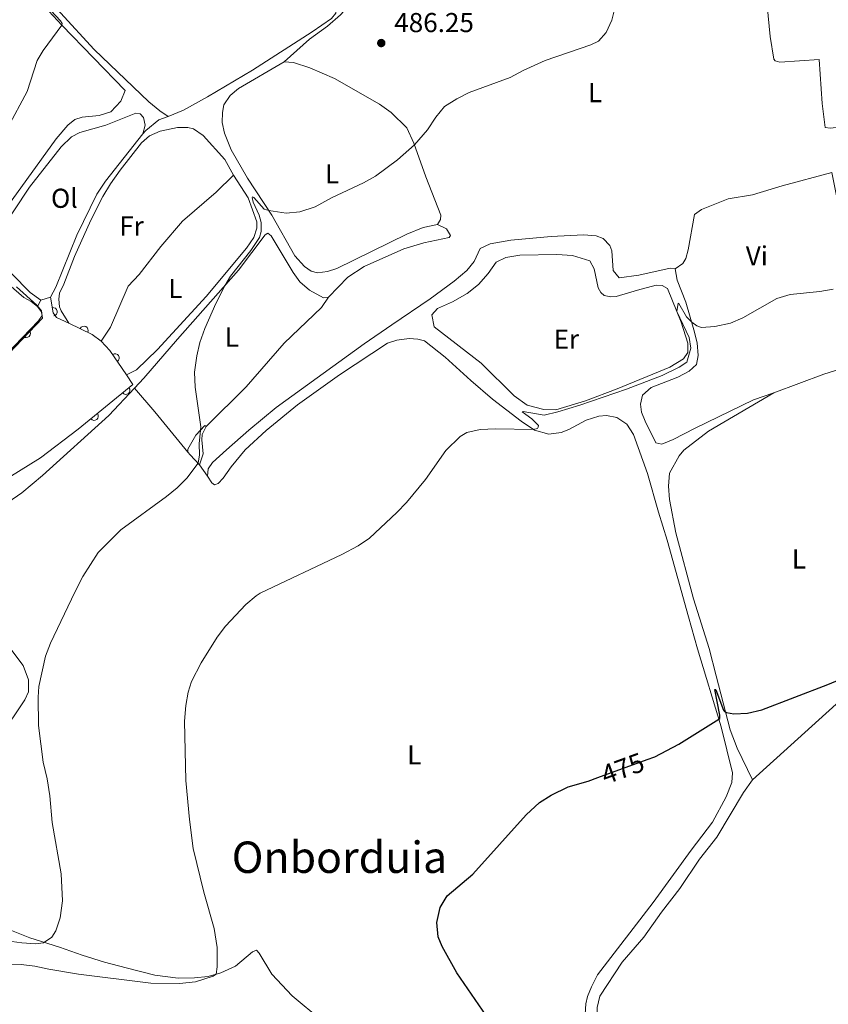
# Model space of a CAD drawing. Units: metres. Extents: x 628319 to 635264, y 711319 to 716075.
# Drawn here: x 629193 to 629489, y 712981 to 713341 of the extents above; entities that cross this region are included whole.
import ezdxf
from ezdxf.enums import TextEntityAlignment as Align

# ---------------------------------------------------------------- set-up
doc = ezdxf.new("R2010")
doc.units = ezdxf.units.M
doc.header["$MEASUREMENT"] = 0
doc.linetypes.add('DGN Style 5', pattern=[54.10196991412844, 23.18655853462647, -30.91541137950197])
for name, color, linetype, lineweight in [('Edificios construcciones cerramientos', 7, 'Continuous', 5), ('Entidades rústicas y varios', 7, 'Continuous', 5), ('Relieve y altimetría', 7, 'Continuous', 5), ('Textos de rotulación', 7, 'Continuous', 5)]:
    doc.layers.add(name, color=color, linetype=linetype, lineweight=lineweight)
doc.styles.add('Style-arial', font='arial.shx', dxfattribs={"bigfont": 'arialbig.shx'})
doc.styles.add('Style-Arial Narrow', font='txt')
doc.styles.add('Style-Helvetica-Narrow-Oblique', font='txt')
doc.styles.add('Style-Times New Roman', font='txt')

# ---------------------------------------------------------------- blocks, each defined once
blk = doc.blocks.new('5PATER')
at = {"layer": 'Relieve y altimetría', "linetype": 'Continuous', "lineweight": 5}
h = blk.add_hatch(color=250, dxfattribs=at)
edge = h.paths.add_edge_path()
edge.add_ellipse((0, 0), major_axis=(-1.095731442945027, -1.110710700472634), ratio=0.9994222409660319, start_angle=0, end_angle=360)

msp = doc.modelspace()

# ---------------------------------------------------------------- linework, layer by layer
at = {"layer": 'Edificios construcciones cerramientos', "color": 1, "linetype": 'Continuous', "lineweight": 15}
msp.add_line((629199.01, 713236.04, 490.25), (629196.75, 713237.81, 490.28), dxfattribs=at)
at = {"layer": 'Edificios construcciones cerramientos', "color": 1, "linetype": 'Continuous', "lineweight": 15, "extrusion": (0.1195753215823257, 0.134957199920793, 0.9836098294842435), "elevation": 171974.2948806634, "flags": 128}
msp.add_lwpolyline([(2028.818335309625, -935429.9710383308), (2032.897228620597, -935429.6382781216), (2042.048809010535, -935427.0316564827)], dxfattribs=at)
at = {"layer": 'Edificios construcciones cerramientos', "color": 1, "linetype": 'Continuous', "lineweight": 15, "extrusion": (0.1355926428556553, 0.08441133207025182, 0.9871622775519455), "elevation": 146003.9954042635, "flags": 128}
msp.add_lwpolyline([(272925.9883029496, -899331.3168767942), (272936.8355709591, -899330.8786111961), (272941.382384678, -899329.9394706285)], dxfattribs=at)
at = {"layer": 'Edificios construcciones cerramientos', "color": 1, "linetype": 'Continuous', "lineweight": 15, "extrusion": (0.01846513938096607, 0.006694079316998718, 0.9998070953587693), "elevation": 16881.03683833279, "flags": 128}
msp.add_lwpolyline([(456042.3263442642, -834441.3553676517), (456050.9554253761, -834465.7939408335), (456054.9835785883, -834464.7756669512)], dxfattribs=at)
at = {"layer": 'Edificios construcciones cerramientos', "color": 1, "linetype": 'Continuous', "lineweight": 15, "extrusion": (0.01850133214651479, 0.03384125329120231, 0.9992559583432491), "elevation": 36264.78259364523, "flags": 128}
msp.add_lwpolyline([(-209960.6591455502, -926874.3611288273), (-209967.3866741341, -926886.2879582113), (-209974.5310381101, -926902.1039710899)], dxfattribs=at)
at = {"layer": 'Edificios construcciones cerramientos', "color": 1, "linetype": 'Continuous', "lineweight": 15}
for points in [[(629210.55, 713229.9099999999, 488.74), (629206.02, 713231.97, 489.12), (629204.8, 713233.6599999999, 489.27), (629203.76, 713239.3999999999, 489.21)], [(629136.31, 713148.75, 492.58), (629147.78, 713168.0700000001, 492.1), (629159.99, 713182.6300000001, 491.65), (629170.8300000001, 713197.45, 491.1), (629174.8, 713204.51, 490.95), (629184.47, 713215.4099999999, 490.55), (629199.3800000001, 713230.77, 490.34), (629200.78, 713232.69, 490.31), (629200.3700000001, 713234.21, 490.25), (629199.01, 713236.04, 490.25)]]:
    msp.add_polyline3d(points, dxfattribs=at)
for centre, radius, start, end in [((629204.7241516106, 713234.0726757266, 489.2656866801229), 1.5399999993536, 280.2697023373917, 100.2697022982263), ((629194.8971389632, 713226.153364073, 490.4031304011891), 1.539999999353601, 225.8517080159569, 45.8517079767915), ((629216.0375472046, 713227.2452747549, 488.4383086482385), 1.5399999993536, 334.1089827798458, 154.1089827406804), ((629227.444781265, 713217.1534672808, 488.038359827667), 1.5399999993536, 304.187770005698, 124.1877699665327), ((629231.3484870372, 713205.3433005593, 488.0332894485644), 1.5399999993536, 219.3780830911413, 39.37808305197593), ((629219.7558310023, 713195.8284096348, 488.3110964828548), 1.5399999993536, 219.3780830911413, 39.37808305197593)]:
    msp.add_arc(centre, radius, start, end, dxfattribs=at)
at = {"layer": 'Entidades rústicas y varios', "color": 92, "linetype": 'Continuous', "lineweight": 5}
for p, q in [((629200.2, 713238.3600000001, 489.13), (629199.01, 713236.04, 489.16)), ((629200.2, 713238.3600000001, 489.13), (629203.76, 713239.3999999999, 489.21)), ((629258.3300000001, 713178.06, 484.86), (629261.25, 713173.9199999999, 484.59)), ((629530.53, 713125.8700000001, 475.43), (629460.8600000001, 713062.78, 474.06))]:
    msp.add_line(p, q, dxfattribs=at)
at = {"layer": 'Entidades rústicas y varios', "color": 92, "linetype": 'Continuous', "lineweight": 5, "extrusion": (-0.5737602761005713, -0.4977059051504518, 0.6504521331715085), "elevation": -715680.2837599755, "flags": 128}
msp.add_lwpolyline([(-126407.4170116717, 613525.4103839402), (-126426.5603894577, 613526.2529911664), (-126437.8831205757, 613526.2924883799)], dxfattribs=at)
at = {"layer": 'Entidades rústicas y varios', "color": 92, "linetype": 'Continuous', "lineweight": 5, "extrusion": (0.7133127791136139, 0.5678800765758868, 0.4107275225516033), "elevation": 854056.7648243185, "flags": 128}
msp.add_lwpolyline([(166026.2179685482, -384202.5034195527), (166031.145853781, -384201.505347847), (166032.4624022989, -384201.505347847)], dxfattribs=at)
at = {"layer": 'Entidades rústicas y varios', "color": 92, "linetype": 'Continuous', "lineweight": 5}
for points in [[(629246.8800000001, 713305.53, 488.21), (629243.81, 713307.5700000001, 488.54), (629239.8200000001, 713310.8900000001, 488.68), (629219.79, 713330.0900000001, 489.73), (629207.3999999999, 713343.45, 490), (629200.06, 713352.23, 490), (629199.45, 713353.3300000001, 490.05), (629199.27, 713354.0900000001, 490.05), (629199.27, 713355.02, 490.05), (629199.78, 713356.06, 490.05), (629203.69, 713360.0800000001, 490.05), (629212.51, 713367.1000000001, 490), (629220.3, 713372.81, 490), (629227.6200000001, 713377.97, 490.19), (629242.74, 713386.55, 490.38), (629245.3400000001, 713388.6400000001, 490.43), (629248.1699999999, 713392.8700000001, 490.43), (629258.19, 713403.55, 490.67)], [(629246.8800000001, 713305.53, 488.21), (629252.45, 713307.8400000001, 488.24), (629261.3300000001, 713312.69, 488.21), (629277.8, 713322.51, 488.21), (629299.6300000001, 713336.51, 488.21), (629306.73, 713341.3800000001, 488.21), (629308.22, 713343.3500000001, 488.24), (629309, 713348.45, 488.36), (629308.47, 713354.77, 488.3), (629309.05, 713356.5800000001, 488.3), (629312.0900000001, 713359.6699999999, 488.3), (629325.3700000001, 713367.8300000001, 488.11), (629333.9099999999, 713374.29, 488.24), (629346.6100000001, 713382.6699999999, 488.42), (629350.4299999999, 713384.6400000001, 488.42), (629353.1300000001, 713385.06, 488.39), (629359.3800000001, 713383.78, 488.24), (629362.4299999999, 713383.74, 488.24), (629367.8300000001, 713384.3500000001, 488.15), (629372.71, 713385.52, 488.15), (629378.6599999999, 713387.8500000001, 487.72)], [(629381.1300000001, 713385.04, 486.9), (629380.24, 713384.1699999999, 486.78), (629369.0700000001, 713380.94, 486.93), (629362.3400000001, 713380.26, 487.14), (629357.6699999999, 713380.76, 487.23), (629353.99, 713381.7, 487.36), (629352.23, 713381.76, 487.45), (629349.44, 713381.24, 487.48), (629344.3500000001, 713378.3999999999, 487.42), (629326.1599999999, 713365.4099999999, 487.32), (629321.27, 713362.1499999999, 487.29), (629316.04, 713359.21, 487.26), (629314.1200000001, 713357.4199999999, 487.2), (629313.3899999999, 713355.6499999999, 487.14), (629313.8899999999, 713348.5800000001, 486.96), (629313.54, 713346.6200000001, 486.93), (629309.99, 713342.81, 486.93), (629305.25, 713338.55, 486.9), (629298.6799999999, 713333.8300000001, 486.81), (629289.3, 713325.55, 486.75)], [(629448.6499999999, 713369.46, 484.95), (629463.8300000001, 713371.4199999999, 485.1), (629467.3200000001, 713334.8700000001, 484.16), (629468.7, 713326.53, 483.98), (629469.1300000001, 713325.9199999999, 483.92), (629470.81, 713325.4199999999, 483.85), (629485.24, 713326.46, 483.95), (629486.4099999999, 713310.27, 483), (629487.45, 713301.54, 482.52), (629489.31, 713301.29, 482.52), (629502.98, 713302.7, 482.64), (629525.44, 713304.1599999999, 482.79), (629537.02, 713305.6300000001, 482.85), (629565.94, 713310.04, 483.52), (629578.1399999999, 713311.48, 483.67), (629600.1499999999, 713313.5900000001, 483.77), (629604.54, 713314.1699999999, 483.38), (629607.1399999999, 713314.5700000001, 482.7)], [(629198.46, 713349.31, 490.22), (629208, 713338.9299999999, 490), (629231.1000000001, 713315.1000000001, 489.18), (629229.5, 713311.1200000001, 489.22), (629225.8999999999, 713307.31, 489.37), (629221.6499999999, 713305.8600000001, 489.46), (629215.4299999999, 713305.3300000001, 489.43), (629212.6799999999, 713304.48, 489.43), (629210.2, 713302.3999999999, 489.52), (629205.8600000001, 713297.3800000001, 489.58), (629189.79, 713275.0800000001, 490), (629185.96, 713269.77, 490.1), (629181.71, 713262.3800000001, 490.13), (629179.5900000001, 713261.01, 490.1), (629177.1699999999, 713260.9299999999, 490.13), (629175.1200000001, 713261.28, 490.13), (629166.97, 713268.1799999999, 490.28), (629156.8899999999, 713277.47, 490.8), (629149.05, 713285.81, 491.56), (629144.97, 713291.1599999999, 491.68), (629128.49, 713304.6799999999, 492.59)], [(629289.3, 713325.55, 486.75), (629272.5900000001, 713315.77, 486.72), (629269.6300000001, 713313.2, 486.56), (629267.31, 713309.8400000001, 486.5), (629266.74, 713306.97, 486.38), (629266.7, 713303.31, 486.23), (629267.48, 713299.48, 485.99), (629269.96, 713293.29, 485.83), (629275.8800000001, 713283.02, 485.35), (629284.8899999999, 713269.3800000001, 484.95), (629293.21, 713254.54, 484.59), (629296.75, 713250.7, 484.56), (629299.25, 713248.8900000001, 484.56), (629301.54, 713248.3600000001, 484.56), (629305.24, 713248.8, 484.56), (629308.6000000001, 713249.8999999999, 484.56), (629334.3, 713262.53, 484.77), (629340.3, 713264.9099999999, 484.62), (629345.56, 713265.99, 484.37)], [(629289.3, 713325.55, 486.75), (629292.8200000001, 713325.27, 486.75), (629298.7, 713323.3300000001, 486.75), (629307.8, 713319.4299999999, 486.39), (629324.21, 713310.1000000001, 485.78), (629328.53, 713307.03, 485.62), (629334.28, 713301.4199999999, 485.26), (629336.8500000001, 713295.76, 485.02), (629341.28, 713283.4199999999, 484.59), (629346.69, 713269.44, 484.35), (629346.5700000001, 713267.8200000001, 484.35), (629345.56, 713265.99, 484.37)], [(629237.6200000001, 713299.1499999999, 487.98), (629238.4199999999, 713302.3999999999, 488.19), (629237.81, 713305.19, 488.34), (629236.69, 713306.51, 488.34), (629235.0700000001, 713306.72, 488.4), (629224.0700000001, 713302.3999999999, 488.4), (629214.51, 713299.73, 488.5), (629211.54, 713298.1100000001, 488.53), (629207.6499999999, 713294.48, 488.53), (629196.06, 713279.7, 488.74), (629184.73, 713262.78, 489.32), (629182.9299999999, 713259.47, 489.56), (629182.6000000001, 713256.3800000001, 489.62), (629184.74, 713253.27, 489.59), (629189.49, 713248.03, 489.2), (629196.3500000001, 713241.1000000001, 489.13), (629200.2, 713238.3600000001, 489.13)], [(629237.6200000001, 713299.1499999999, 487.98), (629238.71, 713300.44, 487.99), (629243.45, 713304.27, 488.18), (629246.8800000001, 713305.53, 488.21)], [(629203.76, 713239.3999999999, 489.21), (629205.79, 713243.1400000001, 488.75), (629213.4199999999, 713262.0900000001, 488.33), (629220.74, 713277.1400000001, 488.18), (629223.94, 713281.8500000001, 488.15), (629237.6200000001, 713299.1499999999, 487.98)], [(629210.55, 713229.9099999999, 487.68), (629207.6799999999, 713234.3800000001, 487.83), (629207.0800000001, 713235.8900000001, 487.83), (629206.8500000001, 713238.69, 487.83), (629207.1000000001, 713240.8300000001, 487.83), (629208.71, 713244.23, 487.83), (629212.5800000001, 713254.28, 487.53), (629218.5900000001, 713267.6400000001, 487.37), (629222.9199999999, 713276.22, 487.28), (629225.75, 713280.9199999999, 487.25), (629229.28, 713285.9299999999, 487.19), (629237.1499999999, 713295.8500000001, 487.04), (629240.1000000001, 713298.4099999999, 486.89), (629243.9199999999, 713300.19, 486.61), (629250.27, 713301.53, 486.37), (629254.1200000001, 713301.54, 486.28), (629256.1300000001, 713301.05, 486.22), (629259.6399999999, 713298.6400000001, 486.16), (629267.5800000001, 713289.8300000001, 486.03), (629270.8500000001, 713284.1300000001, 485.67)], [(629094.26, 713264.5800000001, 495.18), (629098.1799999999, 713260.22, 495.33), (629102.8600000001, 713255.78, 495.21), (629106.97, 713251.71, 494.69), (629110.1499999999, 713248.9099999999, 494.27), (629112.44, 713248.8600000001, 494.02), (629117.6699999999, 713254.5, 493.69), (629135.8999999999, 713276.3300000001, 492.81), (629143.05, 713284.2, 492.53), (629144.3200000001, 713284.98, 492.53), (629145.8999999999, 713284.48, 492.53), (629154.6200000001, 713276.8800000001, 492.38), (629164.6100000001, 713267.6300000001, 491.93), (629186.6499999999, 713245.5900000001, 490.62), (629194.03, 713239.29, 490.44), (629196.75, 713237.81, 490.28)], [(629497.51, 713247.23, 480.3), (629496.6300000001, 713251.45, 480.85), (629489.9099999999, 713284.99, 481.73), (629471.73, 713280.1799999999, 481.43), (629460.8, 713276.9199999999, 481.43), (629451.94, 713275.3900000001, 481.36), (629442.1100000001, 713271.48, 481.4), (629439.6200000001, 713269.73, 481.36), (629437.31, 713256.8, 480.91), (629436.46, 713253.51, 480.82), (629435.31, 713251.69, 480.76), (629432.48, 713249.77, 480.85)], [(629222.3700000001, 713223.3, 487.01), (629225.8, 713228.44, 486.7), (629232.26, 713243.47, 486.55), (629236.28, 713247.77, 486.49), (629244.25, 713257.9299999999, 486.46), (629252.1799999999, 713267.19, 486.31), (629264.4099999999, 713277.8400000001, 485.73), (629270.8500000001, 713284.1300000001, 485.67)], [(629270.8500000001, 713284.1300000001, 485.67), (629276.22, 713275.76, 485.4), (629279.3600000001, 713267.01, 485.24), (629279.3, 713264.73, 485.24), (629278.31, 713261.2, 485.18), (629275.5700000001, 713257.3, 485.12), (629260.74, 713239.6599999999, 485.09), (629242.94, 713220.31, 485.7), (629235.31, 713212.8200000001, 486.28), (629231.6599999999, 713210.95, 486.58)], [(629305.6300000001, 713239.3900000001, 483.34), (629303.78, 713239.22, 483.37), (629298.6499999999, 713241.99, 483.8), (629295.1300000001, 713244.97, 484.04), (629292.6000000001, 713248.45, 484.13), (629284.5900000001, 713261.9099999999, 484.56), (629283.3800000001, 713262.8, 484.65), (629282.44, 713262.26, 484.89), (629272.6699999999, 713249.26, 484.89), (629250.26, 713224.0900000001, 485.38), (629237.99, 713209.72, 486.11), (629234.5900000001, 713206.0800000001, 486.44)], [(629345.56, 713265.99, 484.37), (629348.8200000001, 713264.4299999999, 484.04), (629350.23, 713262.03, 483.77), (629349.77, 713261.26, 483.58), (629340.53, 713259.3500000001, 483.49), (629333.1499999999, 713257.05, 483.49), (629318.6200000001, 713250.6799999999, 483.49), (629312.69, 713246.6799999999, 483.49), (629305.6300000001, 713239.3900000001, 483.34)], [(629261.25, 713173.9199999999, 484.59), (629261.49, 713176.5900000001, 484.59), (629263.0700000001, 713178.8900000001, 484.5), (629268.27, 713183.5, 483.83), (629276.4199999999, 713190.76, 483.43), (629286.46, 713199.05, 483.07), (629318.6000000001, 713222.3400000001, 483), (629328.8, 713229.26, 482.61), (629342.8600000001, 713238.8500000001, 482.85), (629351.55, 713245.22, 483.07), (629356.2, 713249.1499999999, 483.13), (629358.95, 713252.4299999999, 483.25), (629361.1000000001, 713257.1699999999, 483.49), (629364.73, 713258.99, 483.49), (629372.3700000001, 713260.3, 483.61), (629387.1799999999, 713261.6799999999, 483.37), (629398.9099999999, 713262.25, 483.04), (629403.5700000001, 713261.8500000001, 482.97), (629406.1100000001, 713260.8900000001, 482.73), (629408.6200000001, 713258.3700000001, 482), (629409.3200000001, 713256.4299999999, 481.7), (629409.8600000001, 713249.21, 481.73), (629412, 713246.44, 481.67), (629419.26, 713247.51, 481.51), (629430.72, 713250.03, 480.91), (629432.48, 713249.77, 480.85)], [(629418.77, 713241.99, 480.97), (629425.54, 713243.8600000001, 480.97), (629427.73, 713243.75, 480.97), (629429.7, 713242.5900000001, 480.97), (629434.75, 713230.27, 480.79), (629437.1100000001, 713222.56, 480.36), (629437.1100000001, 713219.1799999999, 480.3), (629435.54, 713216.8300000001, 480.27), (629430.5900000001, 713213.75, 480.21), (629411.23, 713205.9299999999, 480.06), (629399.75, 713201.51, 480.06), (629388.78, 713198.24, 480.06), (629384.45, 713198.27, 480.09), (629378.3899999999, 713199.8800000001, 480.24), (629373.53, 713203.3600000001, 480.42), (629361.5, 713215.24, 481.48), (629344.26, 713228.6100000001, 482.25), (629343.3800000001, 713232.9199999999, 482.37), (629345.53, 713235.24, 482.37), (629350.96, 713237.75, 482.49), (629356.3800000001, 713240.74, 482.52), (629360.55, 713244.0800000001, 482.52), (629364.05, 713248.04, 482.52), (629366.98, 713252.27, 482.52), (629370.5700000001, 713253.99, 482.52), (629375.69, 713254.74, 482.52), (629389.1399999999, 713255.05, 482.52), (629394.94, 713254.72, 482.49), (629401.3400000001, 713252.73, 482.28), (629402.8600000001, 713249.81, 482.18), (629404.31, 713242.8500000001, 481.76), (629405.29, 713241.1499999999, 481.7), (629406.54, 713239.98, 481.55), (629408.9199999999, 713239.5900000001, 481.36), (629410.9199999999, 713239.6699999999, 481.27), (629418.77, 713241.99, 480.97)], [(629432.48, 713249.77, 480.85), (629433.22, 713245.6000000001, 480.54), (629436.44, 713237.6200000001, 480.27), (629439.4099999999, 713227.49, 479.9), (629440.53, 713222.6599999999, 479.84), (629440.8899999999, 713218.06, 479.66), (629440.3300000001, 713214.72, 479.54), (629437.7, 713212.3500000001, 479.42), (629433.56, 713210.1400000001, 479.26), (629423.73, 713206.3200000001, 479.08), (629420.5900000001, 713203.56, 479.14), (629419.79, 713200.31, 479.26), (629420.26, 713197.28, 479.38), (629421.51, 713194.02, 479.42), (629425.49, 713186.1000000001, 479.45), (629427.6799999999, 713185.6599999999, 479.32), (629431.8400000001, 713187.3400000001, 479.2), (629439.8, 713191.51, 479.05), (629461.22, 713201.8400000001, 478.96), (629468.6399999999, 713204.44, 478.75)], [(629260.81, 713192.0700000001, 484.43), (629275.45, 713206.6200000001, 483.73), (629289.31, 713222.5800000001, 483.64), (629302.98, 713235.5900000001, 483.64), (629305.6300000001, 713239.3900000001, 483.34)], [(629399.55, 712977.02, 473.03), (629399.78, 712980.8300000001, 473.24), (629400.45, 712983.45, 473.27), (629401.8600000001, 712986.99, 473.36), (629404.0700000001, 712991.3600000001, 473.39), (629424.4199999999, 713017.8300000001, 473.45), (629438.3700000001, 713037.0800000001, 473.57), (629446.23, 713047.3300000001, 473.85), (629451.22, 713056.5900000001, 474.34), (629453.22, 713061.8500000001, 474.52), (629453.55, 713065.3700000001, 474.61), (629449.3800000001, 713082.1300000001, 474.88), (629440.69, 713110.75, 476.1), (629437.3600000001, 713122.3900000001, 476.74), (629429.6300000001, 713150.51, 477.47), (629426.4199999999, 713160.6799999999, 477.86), (629422.4299999999, 713174.9299999999, 478.78), (629417.26, 713189.1499999999, 479.6), (629414.77, 713192.96, 479.6), (629411.21, 713195.4199999999, 479.6), (629407.3999999999, 713196.1200000001, 479.72), (629404.6000000001, 713195.8400000001, 479.75), (629399.97, 713194.3800000001, 479.75), (629393.6499999999, 713190.95, 479.84), (629390.77, 713189.9099999999, 479.84), (629386.21, 713189.31, 479.84), (629380.96, 713190.79, 479.99), (629376.1100000001, 713194.0900000001, 480.12), (629365.6599999999, 713202.1400000001, 480.42), (629357.75, 713208.9099999999, 480.78), (629348.3400000001, 713217.46, 481.51), (629340.78, 713223.4199999999, 481.94), (629338.25, 713224.04, 481.94), (629335.1599999999, 713224.28, 481.97), (629330.6499999999, 713223.6799999999, 482), (629327.25, 713222.53, 482.03), (629309.56, 713210.98, 482.06), (629294.2, 713199.98, 482.03), (629282.8, 713190.6699999999, 482.21), (629275.0700000001, 713183.51, 482.58), (629269.8899999999, 713177.29, 482.88), (629266.97, 713173.1599999999, 483.07), (629265.1399999999, 713171.23, 483.25), (629263.8200000001, 713170.78, 483.49), (629262.8600000001, 713171.47, 483.89), (629261.25, 713173.9199999999, 484.59)], [(629468.6399999999, 713204.44, 478.75), (629486.9299999999, 713211.25, 478.9), (629498.23, 713214.81, 478.93), (629501.26, 713215.3800000001, 478.93), (629506.02, 713215.4099999999, 478.93)], [(629234.5900000001, 713206.0800000001, 486.44), (629225.1399999999, 713196.1499999999, 487.32), (629200.8200000001, 713174.1599999999, 488.02), (629193.3200000001, 713167.8600000001, 488.27), (629188.1499999999, 713164.21, 488.51)], [(629468.6399999999, 713204.44, 478.75), (629444.72, 713190.3999999999, 478.14), (629435.6499999999, 713183.4099999999, 478.08), (629434.02, 713181.3400000001, 478.08), (629430.4199999999, 713174.96, 478.11), (629430.1200000001, 713170.2, 478.14), (629430.48, 713165.4099999999, 478.02), (629432.72, 713153.1799999999, 477.38), (629439.3, 713128.99, 476.98), (629445.01, 713110.8200000001, 475.95), (629447.5, 713100.8300000001, 475.34), (629452.6300000001, 713081.0900000001, 474.82), (629455.21, 713074.3800000001, 474.64), (629460.8600000001, 713062.78, 474.06)], [(629254.1200000001, 713182.69, 485.77), (629254.05, 713183.8300000001, 485.77), (629257.01, 713188.9199999999, 485.35), (629260.28, 713192.44, 484.71), (629260.81, 713192.0700000001, 484.43)], [(629260.81, 713192.0700000001, 484.43), (629259.3800000001, 713189.2, 484.43), (629259.23, 713187.25, 484.47), (629259.69, 713182.02, 484.68), (629258.3300000001, 713178.06, 484.86)], [(629188.8700000001, 713111.0800000001, 486.29), (629193.73, 713104.6400000001, 485.53), (629195.76, 713099.3999999999, 485.32), (629195.79, 713094.98, 485.29), (629194.3600000001, 713092.01, 485.32), (629185.5, 713078.79, 485.77)], [(629460.8600000001, 713062.78, 474.06), (629457.56, 713058.1100000001, 474.03), (629447.8400000001, 713041.8400000001, 473.76), (629441.46, 713033.7, 473.61), (629434.27, 713022.99, 473.48), (629427.52, 713014.3200000001, 473.45), (629421.1100000001, 713005.1799999999, 473.3), (629413.1200000001, 712996.0700000001, 473.09), (629404.9099999999, 712983.5700000001, 472.91), (629403.94, 712979.4199999999, 472.78), (629403.98, 712976.81, 472.78), (629405.3800000001, 712969.56, 472.78), (629406.5700000001, 712966.6799999999, 472.78), (629410.95, 712960.52, 472.69), (629423.21, 712949.4099999999, 472.05), (629436.9199999999, 712936.4099999999, 471.75), (629439.8999999999, 712934.4199999999, 471.75), (629442.1300000001, 712932.1400000001, 471.62)], [(629189.46, 713007.6400000001, 486.2), (629196.25, 713004.8999999999, 485.77), (629207.1499999999, 713001.47, 484.22), (629215.3700000001, 712998.6000000001, 483.49), (629223.54, 712996.03, 483.19), (629231.56, 712993.9199999999, 482.73), (629241.97, 712991.24, 481.58), (629250.54, 712990.19, 480.66), (629256.53, 712990.24, 480.36), (629261.56, 712990.8, 480.21), (629266.1499999999, 712992.1100000001, 479.87), (629271.5800000001, 712994.6200000001, 479.57), (629277.8200000001, 712999.81, 478.87), (629279.28, 713000.3999999999, 478.65), (629280.2, 712999.3300000001, 478.62), (629284.8899999999, 712991.7, 479.05), (629292.25, 712983.74, 479.17), (629303.1799999999, 712974.74, 479.2)]]:
    msp.add_polyline3d(points, dxfattribs=at)
at = {"layer": 'Relieve y altimetría', "color": 27, "linetype": 'DGN Style 5', "lineweight": 25}
msp.add_line((629404.25, 713063.6200000001, 475), (629422.29, 713070.21, 475), dxfattribs=at)
at = {"layer": 'Relieve y altimetría', "color": 30, "linetype": 'Continuous', "lineweight": 5, "flags": 128}
for points, elevation in [([(629188.1000000001, 713301.24), (629195.22, 713314.75), (629198.8700000001, 713326.03), (629201.0700000001, 713329.69), (629208, 713338.9299999999), (629208.01, 713339.6100000001), (629207.49, 713340.5), (629203.9299999999, 713344.3300000001)], 490), ([(629256.49, 713211.97), (629257.3500000001, 713217.9099999999), (629258.47, 713222.78), (629260.3200000001, 713227.98), (629264.3600000001, 713237.1200000001), (629267.6399999999, 713243.6100000001), (629269.7, 713247.1499999999), (629277.1499999999, 713256.46), (629280.3400000001, 713261.28), (629280.99, 713263.4099999999), (629280.95, 713266.72), (629280.1699999999, 713269.48), (629277.98, 713274.1499999999), (629277.6300000001, 713275.9199999999), (629277.8200000001, 713276.0800000001), (629278.23, 713275.95), (629282.0800000001, 713271.6699999999), (629283.76, 713271.0900000001), (629290.0700000001, 713270.1200000001), (629295.04, 713270.5900000001), (629300.7, 713272.49), (629306.6799999999, 713275.78), (629318.4299999999, 713281.31), (629322.81, 713283.71), (629330.8899999999, 713289.6300000001), (629337.06, 713295.19), (629341.8200000001, 713300.6799999999), (629344.95, 713305.26), (629348.0900000001, 713309.1499999999), (629352.5700000001, 713312.03), (629357.0700000001, 713314.3200000001), (629372.06, 713319.78), (629376.8200000001, 713322.3900000001), (629384.8999999999, 713326.03), (629401.6100000001, 713331.77), (629404.51, 713333.1200000001), (629407.26, 713336.28), (629409.3600000001, 713340.8200000001), (629410.1000000001, 713343.6699999999)], 485), ([(629183.53, 713213.6200000001), (629200.8200000001, 713231.74), (629200.52, 713234.4199999999), (629198.77, 713236.52), (629191.29, 713243.1599999999)], 490), ([(629214.05, 712991.6000000001), (629240.55, 712988.3700000001), (629251.0800000001, 712988.1699999999), (629256.8999999999, 712988.8500000001), (629263.3700000001, 712990.8800000001), (629264.3999999999, 712991.6100000001), (629264.8200000001, 712994.28), (629264.8, 713001.4299999999), (629263.69, 713008.3800000001), (629259.9299999999, 713021.6400000001), (629256, 713037.5800000001), (629254.6699999999, 713048.27), (629253.31, 713062.56), (629252.8800000001, 713084.28), (629253.3300000001, 713089.97), (629254.23, 713094.8999999999), (629255.47, 713098.71), (629259.02, 713105.6100000001), (629264.8400000001, 713115.03), (629267.9199999999, 713118.96), (629275.28, 713126.9299999999), (629279.1000000001, 713130.1499999999), (629280.6300000001, 713131.04), (629310.52, 713145.22), (629316.48, 713148.44), (629320.6499999999, 713151.22), (629330.6499999999, 713160.6000000001), (629334.1100000001, 713164.21), (629341.05, 713172.72), (629348.5900000001, 713183.3600000001), (629353.8, 713188.47), (629356.23, 713189.8300000001), (629361.1100000001, 713190.95), (629366.7, 713191.2), (629380.5900000001, 713191.04), (629382.1000000001, 713191.3200000001), (629382.4199999999, 713191.8300000001), (629382.51, 713192.46), (629380.1000000001, 713194.8700000001), (629376.55, 713197.4199999999), (629376.8200000001, 713197.5800000001), (629384.51, 713196.25), (629389.56, 713197.46), (629397.6599999999, 713199.8500000001), (629414.75, 713205.77), (629427.76, 713210.76), (629434.02, 713213.74), (629436.77, 713215.6699999999), (629438.3200000001, 713220.8), (629437.6200000001, 713224.6200000001), (629433.1000000001, 713234.19), (629433.6599999999, 713237.22), (629433.9299999999, 713237.1599999999), (629436.7, 713232.24), (629438.6100000001, 713230.23), (629440.52, 713228.8800000001), (629442.2, 713228.3600000001), (629447.0800000001, 713228.6300000001), (629452.75, 713229.8700000001), (629457.3500000001, 713231.8300000001), (629469.79, 713238.99), (629474.5900000001, 713240.4199999999), (629485.5, 713241.44), (629490.4199999999, 713242.3200000001)], 480), ([(629182.1399999999, 713004.5700000001), (629193.26, 713003.1300000001), (629198.26, 713002.77), (629201.28, 713003.05), (629204.3, 713005.1699999999), (629205.74, 713007.49), (629207.3200000001, 713012.23), (629208.21, 713018.45), (629207.7, 713028.3800000001), (629204.3600000001, 713047.1100000001), (629203.6000000001, 713056.9299999999), (629202.56, 713063.1599999999), (629201.06, 713069.23), (629199.4199999999, 713082.6799999999), (629199.25, 713093.01), (629199.56, 713096.98), (629202, 713108.06), (629203.76, 713112.74), (629212.71, 713131.5), (629215.6300000001, 713137.1300000001), (629221.19, 713145.9099999999), (629229.56, 713154.3), (629246.3, 713166.47), (629250.1300000001, 713169.6400000001), (629253.69, 713173.1699999999), (629257.81, 713178.6100000001), (629258.3600000001, 713181.6599999999), (629258.22, 713185.69), (629258.8600000001, 713191.94), (629256.71, 713206.52), (629256.49, 713211.97)], 485), ([(629177.22, 712994.8900000001), (629193.03, 712995.1499999999), (629198, 712994.6100000001), (629203.1399999999, 712993.4199999999), (629214.05, 712991.6000000001)], 480)]:
    msp.add_lwpolyline(points, dxfattribs=dict(at, elevation=elevation))
at = {"layer": 'Relieve y altimetría', "color": 30, "linetype": 'Continuous', "lineweight": 25, "elevation": 475, "flags": 128}
for points in [[(629422.29, 713070.21), (629425.1000000001, 713071.24), (629433.9199999999, 713075.8300000001), (629448.53, 713084.95), (629448.8700000001, 713085.24), (629448.8300000001, 713086.4099999999), (629447.1000000001, 713095.79), (629447.3, 713095.79), (629447.47, 713095.6799999999), (629450.23, 713088.27), (629450.5800000001, 713087.78), (629451.3700000001, 713087.4299999999), (629453.97, 713086.9199999999), (629458.96, 713087.1699999999), (629464.3200000001, 713088.3900000001), (629488.3800000001, 713097.6100000001), (629508.6599999999, 713106.06)], [(629364.72, 712974.6100000001), (629352.5700000001, 712992.1200000001), (629347.22, 713001.78), (629345.8, 713005.3400000001), (629345.29, 713010.5900000001), (629346.48, 713015.99), (629349.0700000001, 713020.26), (629358.47, 713028.27), (629377.96, 713049.9099999999), (629382.8700000001, 713054.47), (629387.0800000001, 713057.1699999999), (629393.3999999999, 713060.26), (629400.6799999999, 713062.31), (629404.25, 713063.6200000001)]]:
    msp.add_lwpolyline(points, dxfattribs=at)

# ---------------------------------------------------------------- block references
at = {"layer": 'Relieve y altimetría', "color": 250, "linetype": 'Continuous', "lineweight": 5}
msp.add_blockref('5PATER', (629324.9099999999, 713332.4199999999, 486.25), dxfattribs=at)

# ---------------------------------------------------------------- texts
at = {"layer": 'Entidades rústicas y varios', "color": 92, "linetype": 'Continuous', "lineweight": 5, "style": 'Style-Arial Narrow'}
for s, p in [('L', (629403.2111652174, 713314.2800100001, 484.44)), ('L', (629306.8911652174, 713284.5700099999, 485.28)), ('Ol', (629208.8736114416, 713275.61001, 488.45)), ('Fr', (629233.467525227, 713265.46001, 486.86)), ('Vi', (629462.43952817, 713254.5500099999, 480.58)), ('L', (629249.4911652175, 713242.61001, 485.72)), ('L', (629270.2111652174, 713224.8400099999, 484.5)), ('Er', (629392.6858486047, 713224.0700099999, 481.1)), ('L', (629477.8511652173, 713143.6000099999, 476.94)), ('L', (629336.9811652175, 713071.89001, 476.74))]:
    msp.add_text(s, height=7.000020000000001, dxfattribs=at).set_placement(p, align=Align.MIDDLE_CENTER)
at = {"layer": 'Textos de rotulación', "color": 250, "linetype": 'Continuous', "lineweight": 5, "style": 'Style-arial'}
msp.add_text('486.25', height=7.000020000000001, dxfattribs=at).set_placement((629329.6799999999, 713336.4199999999, 486.25))
at = {"layer": 'Textos de rotulación', "color": 27, "linetype": 'Continuous', "lineweight": 5, "style": 'Style-Helvetica-Narrow-Oblique'}
msp.add_text('475', height=7.000020000000001, rotation=20.08665071191588, dxfattribs=at).set_placement((629413.305158898, 713066.941771534, 475), align=Align.MIDDLE_CENTER)
at = {"layer": 'Textos de rotulación', "color": 250, "linetype": 'Continuous', "lineweight": 5, "style": 'Style-Times New Roman'}
msp.add_text('Onborduia', height=11.50002, dxfattribs=at).set_placement((629309.591823794, 713034.44001, 477.08), align=Align.MIDDLE_CENTER)

doc.saveas('drawing.dxf')
